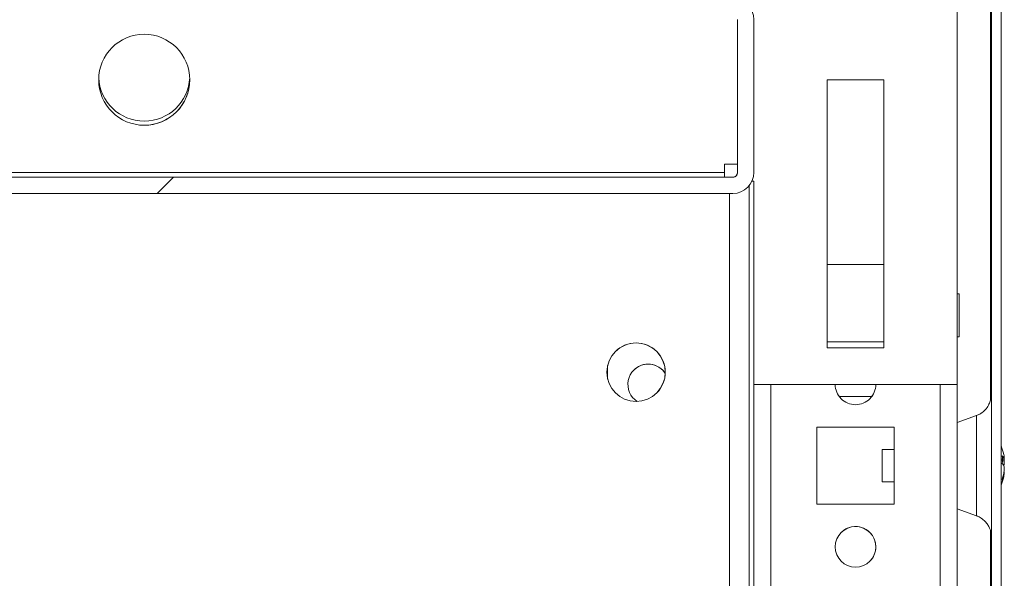
# Model space of a CAD drawing. Units: millimetres. Extents: x -3786 to 4614, y -3385 to 2555.
# Drawn here: x -2450 to -2329, y 1629 to 1698 of the extents above; entities that cross this region are included whole.
import ezdxf

# ---------------------------------------------------------------- set-up
doc = ezdxf.new("R2010")
doc.units = ezdxf.units.MM
doc.header["$LTSCALE"] = 5
pattern_1 = [(45, (-4676.9, 870.07), (-134.704, 134.704), []), (45, (-4587.1, 870.07), (-134.704, 134.704), [])]

msp = doc.modelspace()

# ---------------------------------------------------------------- hatches: boundary and pattern name
at = {"linetype": 'Continuous', "lineweight": 18}
h = msp.add_hatch(dxfattribs=at)
h.set_pattern_fill('ANSI32', scale=20, style=0)
h.set_pattern_definition(pattern_1)
edge = h.paths.add_edge_path(flags=0)
edge.add_line((-2330.81, 1366.59), (-2330.81, 1367.51))
edge.add_line((-2330.81, 1367.51), (-2332.01, 1367.51))
edge.add_line((-2332.01, 1367.51), (-2332.01, 1366.59))
edge.add_arc((-2332.61, 1366.59), 0.6, 350, 360, ccw=False)
edge.add_line((-2332.01, 1366.48), (-2334.21, 1354.01))
edge.add_ellipse((-2332.98, 1353.79), major_axis=(1.12, 0.56), ratio=1, start_angle=143.4349, end_angle=323.4349)
edge.add_line((-2331.75, 1353.57), (-2329.55, 1366.05))
edge.add_ellipse((-2331.32, 1366.36), major_axis=(1.61, 0.8), ratio=1, start_angle=323.4349, end_angle=333.4349)
edge.add_line((-2329.52, 1366.36), (-2329.52, 1740.2))
edge.add_ellipse((-2331.32, 1740.2), major_axis=(1.61, 0.8), ratio=1, start_angle=333.4349, end_angle=343.4349)
edge.add_line((-2329.55, 1740.52), (-2331.75, 1752.99))
edge.add_ellipse((-2332.98, 1752.78), major_axis=(-1.12, -0.56), ratio=1, start_angle=163.4349, end_angle=343.4349)
edge.add_line((-2334.21, 1752.56), (-2332.01, 1740.08))
edge.add_arc((-2332.61, 1739.98), 0.6, 0, 10, ccw=False)
edge.add_line((-2332.01, 1739.98), (-2332.01, 1739.06))
edge.add_line((-2332.01, 1739.06), (-2330.81, 1739.06))
edge.add_line((-2330.81, 1739.06), (-2330.81, 1739.98))
edge.add_ellipse((-2332.61, 1739.98), major_axis=(1.61, 0.8), ratio=1, start_angle=333.4349, end_angle=343.4349)
edge.add_line((-2330.83, 1740.29), (-2333.03, 1752.77))
edge.add_arc((-2332.98, 1752.78), 0.05, 10, 190, ccw=False)
edge.add_line((-2332.93, 1752.79), (-2330.73, 1740.31))
edge.add_arc((-2331.32, 1740.2), 0.6, 0, 10, ccw=False)
edge.add_line((-2330.72, 1740.2), (-2330.72, 1740.15))
edge.add_line((-2330.72, 1740.15), (-2330.72, 1366.42))
edge.add_line((-2330.72, 1366.42), (-2330.72, 1366.36))
edge.add_arc((-2331.32, 1366.36), 0.6, -10, 0, ccw=False)
edge.add_line((-2330.73, 1366.26), (-2332.93, 1353.78))
edge.add_arc((-2332.98, 1353.79), 0.05, 170, 350, ccw=False)
edge.add_line((-2333.03, 1353.8), (-2330.83, 1366.28))
edge.add_ellipse((-2332.61, 1366.59), major_axis=(-1.61, -0.8), ratio=1, start_angle=143.4349, end_angle=153.4349)
h = msp.add_hatch(dxfattribs=at)
h.set_pattern_fill('ANSI32', scale=20, style=0)
h.set_pattern_definition(pattern_1)
edge = h.paths.add_edge_path(flags=0)
edge.add_line((-2362.54, 1700.79), (-2387.94, 1700.79))
edge.add_line((-2387.94, 1700.79), (-2387.94, 1698.79))
edge.add_line((-2387.94, 1698.79), (-2362.54, 1698.79))
edge.add_arc((-2362.54, 1698.19), 0.6, 0, 90, ccw=False)
edge.add_line((-2361.94, 1698.19), (-2361.94, 1679.39))
edge.add_arc((-2362.54, 1679.39), 0.6, 270, 360, ccw=False)
edge.add_line((-2362.54, 1678.79), (-2707.34, 1678.79))
edge.add_arc((-2707.34, 1679.39), 0.6, 180, 270, ccw=False)
edge.add_line((-2707.94, 1679.39), (-2707.94, 1698.19))
edge.add_arc((-2707.34, 1698.19), 0.6, 90, 180, ccw=False)
edge.add_line((-2707.34, 1698.79), (-2681.94, 1698.79))
edge.add_line((-2681.94, 1698.79), (-2681.94, 1700.79))
edge.add_line((-2681.94, 1700.79), (-2707.34, 1700.79))
edge.add_ellipse((-2707.34, 1698.19), major_axis=(2.6, 0), ratio=1, start_angle=90, end_angle=180)
edge.add_line((-2709.94, 1698.19), (-2709.94, 1679.39))
edge.add_ellipse((-2707.34, 1679.39), major_axis=(2.6, 0), ratio=1, start_angle=180, end_angle=270)
edge.add_line((-2707.34, 1676.79), (-2362.54, 1676.79))
edge.add_ellipse((-2362.54, 1679.39), major_axis=(-2.6, 0), ratio=1, start_angle=90, end_angle=180)
edge.add_line((-2359.94, 1679.39), (-2359.94, 1698.19))
edge.add_ellipse((-2362.54, 1698.19), major_axis=(-2.6, 0), ratio=1, start_angle=180, end_angle=270)

# ---------------------------------------------------------------- linework, layer by layer
at = {"color": 7, "linetype": 'Continuous', "lineweight": 18}
for p, q in [((-2330.72, 1366.42), (-2330.72, 1740.15)), ((-2329.52, 1366.36), (-2329.52, 1740.2)), ((-2330.73, 1647.28), (-2330.73, 1709.28)), ((-2330.83, 1705.21), (-2330.83, 1651.38)), ((-2334.94, 1653.29), (-2334.94, 1700.19)), ((-2361.94, 1698.19), (-2361.94, 1679.39)), ((-2361.94, 1698.19), (-2361.94, 1698.19)), ((-2361.94, 1680.39), (-2361.94, 1698.19)), ((-2359.94, 1698.19), (-2359.94, 1679.39)), ((-2343.94, 1690.79), (-2350.94, 1690.79)), ((-2350.94, 1690.79), (-2350.94, 1657.79)), ((-2343.94, 1657.79), (-2343.94, 1690.79)), ((-2343.94, 1657.79), (-2343.94, 1690.79)), ((-2343.94, 1690.79), (-2343.94, 1690.79)), ((-2361.94, 1680.39), (-2363.54, 1680.39)), ((-2363.54, 1679.39), (-2363.54, 1680.39)), ((-2361.94, 1680.39), (-2361.94, 1679.39)), ((-2361.94, 1680.39), (-2361.94, 1680.39)), ((-2362.54, 1678.79), (-2707.34, 1678.79)), ((-2363.54, 1679.39), (-2706.34, 1679.39)), ((-2361.94, 1679.39), (-2361.94, 1679.39)), ((-2359.94, 1678.29), (-2360.18, 1678.29)), ((-2359.94, 1653.29), (-2359.94, 1678.29)), ((-2359.94, 1653.29), (-2359.94, 1678.29)), ((-2359.94, 1678.29), (-2359.94, 1678.29)), ((-2359.94, 1399.78), (-2359.94, 1678.29)), ((-2362.54, 1676.79), (-2707.34, 1676.79)), ((-2362.94, 1603.78), (-2362.94, 1676.79)), ((-2343.94, 1668.03), (-2350.94, 1668.03)), ((-2343.94, 1668.03), (-2350.94, 1668.03)), ((-2334.69, 1664.43), (-2334.94, 1664.43)), ((-2350.94, 1658.53), (-2343.94, 1658.53)), ((-2334.94, 1659.13), (-2334.69, 1659.13)), ((-2350.94, 1657.79), (-2343.94, 1657.79)), ((-2343.94, 1657.79), (-2343.94, 1657.79)), ((-2377.94, 1653.94), (-2377.94, 1655.62)), ((-2377.94, 1655.62), (-2377.94, 1653.94)), ((-2334.94, 1653.29), (-2359.94, 1653.29)), ((-2359.94, 1653.29), (-2359.94, 1653.29)), ((-2334.94, 1401.28), (-2334.94, 1653.29)), ((-2349.44, 1651.78), (-2345.44, 1651.78)), ((-2349.44, 1651.78), (-2345.44, 1651.78)), ((-2345.44, 1651.78), (-2349.44, 1651.78)), ((-2349.44, 1651.78), (-2345.44, 1651.78)), ((-2332.57, 1649.45), (-2334.94, 1648.59)), ((-2342.69, 1648.03), (-2352.19, 1648.03)), ((-2352.19, 1648.03), (-2352.19, 1638.53)), ((-2342.69, 1648.03), (-2352.19, 1648.03)), ((-2342.69, 1638.53), (-2342.69, 1648.03)), ((-2342.69, 1638.53), (-2342.69, 1648.03)), ((-2342.69, 1648.03), (-2342.69, 1648.03)), ((-2342.69, 1645.28), (-2344.16, 1645.28)), ((-2329.14, 1643.44), (-2329.33, 1643.44)), ((-2344.16, 1641.28), (-2342.69, 1641.28)), ((-2330.73, 1467.28), (-2330.73, 1639.28)), ((-2352.19, 1638.53), (-2342.69, 1638.53)), ((-2334.94, 1637.97), (-2332.57, 1637.11)), ((-2330.83, 1635.21), (-2330.83, 1471.38))]:
    msp.add_line(p, q, dxfattribs=at)
at = {"color": 8, "linetype": 'Continuous', "lineweight": 18}
for p, q in [((-2360.54, 1399.78), (-2360.54, 1677.72)), ((-2359.94, 1653.29), (-2359.94, 1401.18)), ((-2357.84, 1403.28), (-2357.84, 1653.29)), ((-2337.04, 1403.28), (-2337.04, 1653.29))]:
    msp.add_line(p, q, dxfattribs=at)
at = {"color": 7, "linetype": 'Continuous', "lineweight": 18, "flags": 128}
for points in [[(-2363.54, 1679.39), (-2363.54, 1679.27), (-2363.54, 1679.16), (-2363.54, 1679.05), (-2363.54, 1678.96), (-2363.54, 1678.89), (-2363.54, 1678.83), (-2363.54, 1678.8), (-2363.54, 1678.79)], [(-2334.69, 1659.13), (-2334.69, 1659.26), (-2334.69, 1659.64), (-2334.69, 1660.22), (-2334.69, 1660.96), (-2334.69, 1661.78), (-2334.69, 1662.6), (-2334.69, 1663.34), (-2334.69, 1663.93), (-2334.69, 1664.3), (-2334.69, 1664.43)], [(-2330.73, 1634.9), (-2330.73, 1634.61), (-2330.73, 1634.48), (-2330.73, 1634.61), (-2330.73, 1635.01), (-2330.73, 1635.66), (-2330.73, 1636.54), (-2330.73, 1637.62), (-2330.73, 1638.88), (-2330.73, 1640.27), (-2330.73, 1641.75), (-2330.73, 1643.28), (-2330.73, 1644.81), (-2330.73, 1646.29), (-2330.73, 1647.68), (-2330.73, 1648.94), (-2330.73, 1650.02), (-2330.73, 1650.9), (-2330.73, 1651.55), (-2330.73, 1651.95), (-2330.73, 1652.08), (-2330.73, 1651.95), (-2330.73, 1651.76)], [(-2344.16, 1644.03), (-2344.16, 1643.31), (-2344.16, 1642.58), (-2344.16, 1641.95), (-2344.16, 1641.5), (-2344.16, 1641.29), (-2344.16, 1641.35), (-2344.16, 1641.67), (-2344.16, 1642.21), (-2344.16, 1642.89), (-2344.16, 1643.62), (-2344.16, 1644.31), (-2344.16, 1644.86), (-2344.16, 1645.2), (-2344.16, 1645.28), (-2344.16, 1645.08), (-2344.16, 1644.65), (-2344.16, 1644.03)], [(-2329.14, 1643.89), (-2329.16, 1644.03), (-2329.17, 1644.08)], [(-2329.14, 1644.28), (-2329.14, 1644.27), (-2329.14, 1644.25), (-2329.14, 1644.23), (-2329.14, 1644.21), (-2329.14, 1644.18), (-2329.14, 1644.15), (-2329.14, 1644.12), (-2329.14, 1644.08)], [(-2329.14, 1643.44), (-2329.14, 1643.5), (-2329.14, 1643.56), (-2329.14, 1643.62), (-2329.14, 1643.68), (-2329.14, 1643.73), (-2329.14, 1643.79), (-2329.14, 1643.84), (-2329.14, 1643.89)], [(-2329.14, 1643.13), (-2329.14, 1643.07), (-2329.14, 1643), (-2329.14, 1642.94), (-2329.14, 1642.89), (-2329.14, 1642.83), (-2329.14, 1642.77), (-2329.14, 1642.72), (-2329.14, 1642.67)], [(-2329.14, 1642.28), (-2329.14, 1642.3), (-2329.14, 1642.31), (-2329.14, 1642.33), (-2329.14, 1642.35), (-2329.14, 1642.38), (-2329.14, 1642.41), (-2329.14, 1642.44), (-2329.14, 1642.48)]]:
    msp.add_lwpolyline(points, dxfattribs=at)
at = {"color": 8, "linetype": 'Continuous', "lineweight": 18, "flags": 128}
msp.add_lwpolyline([(-2332.57, 1637.11), (-2332.57, 1637.25), (-2332.57, 1637.65), (-2332.57, 1638.29), (-2332.57, 1639.15), (-2332.57, 1640.2), (-2332.57, 1641.37), (-2332.57, 1642.64), (-2332.57, 1643.93), (-2332.57, 1645.19), (-2332.57, 1646.37), (-2332.57, 1647.41), (-2332.57, 1648.27), (-2332.57, 1648.92), (-2332.57, 1649.32), (-2332.57, 1649.45)], dxfattribs=at)
at = {"color": 7, "linetype": 'Continuous', "lineweight": 18}
for centre, radius in [((-2434.94, 1690.79), 5.6), ((-2374.44, 1654.78), 3.6), ((-2347.44, 1633.28), 2.5)]:
    msp.add_circle(centre, radius, dxfattribs=at)
for centre, radius, start, end in [((-2362.54, 1698.19), 2.6, 0, 90), ((-2434.94, 1690.79), 5.6, 0.0085, 90), ((-2434.94, 1691.29), 5.6, 182.5604, 357.4413), ((-2434.94, 1691.29), 5.6, 270, 357.4434), ((-2434.94, 1690.79), 5.6, 270, 0.0085), ((-2362.54, 1679.39), 2.6, 270, 0), ((-2362.54, 1679.39), 0.6, 270, 0.0085), ((-2362.54, 1679.39), 0.6, 270, 359.9915), ((-2374.44, 1654.78), 3.6, 315, 135), ((-2372.94, 1653.28), 2.5, 32.9737, 237.0259), ((-2372.94, 1653.28), 2.5, 32.9733, 135), ((-2347.44, 1653.28), 2.5, 179.8709, 270), ((-2347.44, 1653.28), 2.5, 270, 0.1291), ((-2347.44, 1653.28), 2.5, 315, 0.0085), ((-2335.56, 1643.28), 6.5, 12.2742, 21.8782), ((-2330.4, 1643.6), 1.35, 20.8716, 41.7243), ((-2335.55, 1644.02), 6.18, 355.5667, 4.4336), ((-2334.7, 1643.47), 5.62, 8.288, 12.2759), ((-2330.4, 1642.65), 1.35, 20.8716, 41.7243), ((-2334.73, 1643.48), 5.65, 340.8602, 351.6987), ((-2330.21, 1643.83), 1.14, 331.4328, 339.9451), ((-2335.56, 1643.28), 6.5, 338.1218, 347.7237), ((-2334.73, 1643.1), 5.65, 340.8602, 351.6987), ((-2330.38, 1641.44), 1, 348.9842, 11.0136), ((-2347.44, 1633.28), 2.5, 0.0085, 135), ((-2347.44, 1633.28), 2.5, 315, 0.0085)]:
    msp.add_arc(centre, radius, start, end, dxfattribs=at)
for points, knots in [([(-2330.75, 1651.73), (-2330.76, 1651.67), (-2330.79, 1651.46), (-2330.9, 1651.06), (-2331.17, 1650.53), (-2331.59, 1650.02), (-2332.08, 1649.64), (-2332.44, 1649.52), (-2332.58, 1649.47)], [0, 0, 0, 0, 0.055708, 0.211857, 0.401453, 0.636819, 0.85248, 1, 1, 1, 1]), ([(-2329.53, 1644.07), (-2329.48, 1644.07), (-2329.35, 1644.08), (-2329.22, 1644.08), (-2329.14, 1644.08)], [0, 0, 0, 0, 0.34144, 1, 1, 1, 1]), ([(-2329.43, 1643.87), (-2329.42, 1643.87), (-2329.32, 1643.88), (-2329.22, 1643.89), (-2329.14, 1643.89)], [0, 0, 0, 0, 0.129553, 1, 1, 1, 1]), ([(-2332.59, 1637.1), (-2332.52, 1637.08), (-2332.25, 1637.01), (-2331.84, 1636.73), (-2331.41, 1636.34), (-2331.11, 1635.92), (-2330.92, 1635.52), (-2330.8, 1635.17), (-2330.77, 1634.95), (-2330.75, 1634.86)], [0, 0, 0, 0, 0.06987, 0.282405, 0.471662, 0.639627, 0.78589, 0.908526, 1, 1, 1, 1])]:
    msp.add_open_spline(points, degree=3, knots=knots, dxfattribs=at)

doc.saveas('drawing.dxf')
